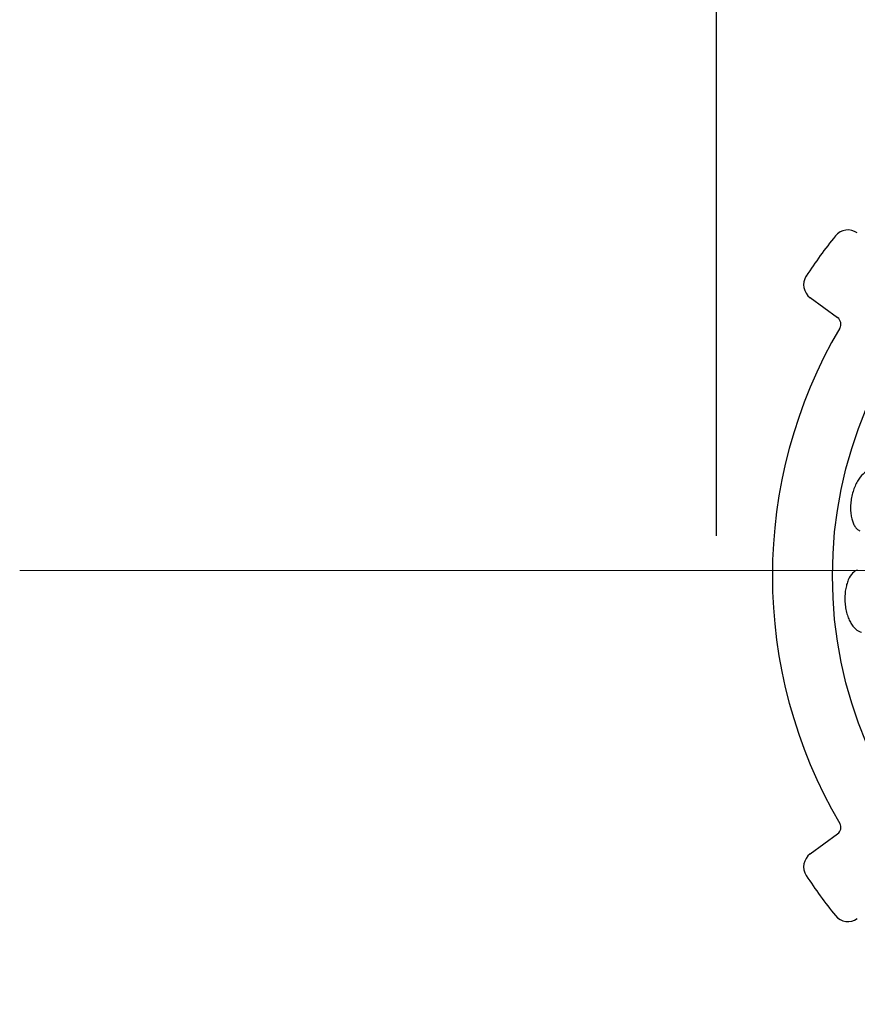
# Model space of a CAD drawing. Units: millimetres. Extents: x 19168 to 27830, y 589 to 7199.
# Drawn here: x 20921 to 21025, y 3078 to 3201 of the extents above; entities that cross this region are included whole.
import ezdxf

# ---------------------------------------------------------------- set-up
doc = ezdxf.new("R2010")
doc.units = ezdxf.units.MM
doc.header["$MEASUREMENT"] = 0
doc.linetypes.add('CENTERX2', pattern=[20.32, 12.7, -2.54, 2.54, -2.54])
for name, color, linetype in [('0800.23.12', 7, 'Continuous'), ('CENTRELINES', 4, 'Continuous'), ('KOTE', 1, 'Continuous')]:
    doc.layers.add(name, color=color, linetype=linetype)
doc.styles.get("Standard").update_dxf_attribs({"font": 'arial.ttf'})
doc.dimstyles.new('STYLE-SI', dxfattribs={"dimscale": 5, "dimtxt": 3.5, "dimasz": 3, "dimexe": 1, "dimexo": 1, "dimgap": 0.6, "dimtad": 1, "dimdec": 0, "dimdsep": 46, "dimtxsty": 'Standard', "dimcen": 0, "dimclrd": 256, "dimclre": 256, "dimclrt": 2, "dimadec": 1, "dimazin": 0, "dimtp": 0.1, "dimtm": 0.1, "dimtfac": 0.71, "dimtdec": 0, "dimtmove": 0, "dimatfit": 3, "dimfxl": 1, "dimtzin": 0, "dimarcsym": 0})

# ---------------------------------------------------------------- blocks, each defined once
blk = doc.blocks.new('*D503')
at = {"layer": 'DEFPOINTS', "color": 0, "transparency": 16777216}
for p in [(21143.51, 3212.15), (21007.51, 3131.5), (21143.51, 3131.5)]:
    blk.add_point(p, dxfattribs=at)
at = {"layer": 'KOTE', "lineweight": -2, "transparency": 16777216}
for p, q in [((21007.51, 3136.5), (21007.51, 3217.15)), ((21143.51, 3136.5), (21143.51, 3217.15)), ((21022.51, 3212.15), (21128.51, 3212.15))]:
    blk.add_line(p, q, dxfattribs=at)
at = {"layer": 'KOTE', "transparency": 16777216}
for points in [[(21022.51, 3214.65), (21022.51, 3209.65), (21007.51, 3212.15)], [(21128.51, 3214.65), (21128.51, 3209.65), (21143.51, 3212.15)]]:
    blk.add_solid(points, dxfattribs=at)
at = {"layer": 'KOTE', "color": 2, "transparency": 16777216, "insert": (21075.51, 3234), "char_height": 17.5, "attachment_point": 2}
blk.add_mtext('%%c136', dxfattribs=at)
blk = doc.blocks.new('SW_CENTERMARKSYMBOL_0')
at = {"color": 0, "linetype": 'Continuous', "lineweight": 0}
blk.add_line((-5, 0), (-155, 0), dxfattribs=at)
blk = doc.blocks.new('1050526-M_005_TOP VIEW')
at = {"color": 7, "linetype": 'Continuous', "lineweight": 25}
for p, q in [((76.36, 128.91), (72.94, 131.4)), ((72.94, 61.98), (76.36, 64.46))]:
    blk.add_line(p, q, dxfattribs=at)
blk.add_circle((129.22, 96.69), 53.5, dxfattribs=at)
for centre, radius, start, end in [((129.22, 96.69), 68, 141.3947, 146.6053), ((77.65, 137.87), 2, 54, 141.3947), ((74.12, 133.02), 2, 146.6053, 234), ((75.77, 128.11), 1, 329.5534, 54), ((129.22, 96.69), 61, 149.5534, 210.4466), ((75.77, 65.27), 1, 306, 30.4466), ((74.12, 60.36), 2, 126, 213.3947), ((129.22, 96.69), 68, 213.3947, 218.6053), ((77.65, 55.51), 2, 218.6053, 306)]:
    blk.add_arc(centre, radius, start, end, dxfattribs=at)
for points in [[(80.6, 109.91), (80.38, 109.91), (80.15, 109.84), (79.66, 109.53), (79.42, 109.3), (79.07, 108.85), (78.95, 108.68), (78.74, 108.31), (78.64, 108.1), (78.45, 107.67), (78.36, 107.43), (78.22, 106.96), (78.15, 106.71), (78.06, 106.2), (78.02, 105.95), (77.98, 105.44), (77.97, 105.19), (77.99, 104.72), (78.01, 104.49), (78.07, 104.06), (78.11, 103.86), (78.22, 103.49), (78.28, 103.32), (78.42, 103.01), (78.5, 102.88), (78.67, 102.65), (78.76, 102.55), (78.95, 102.39), (79.05, 102.33), (79.15, 102.29)], [(78.84, 97.41), (78.63, 97.35), (78.42, 97.22), (78.03, 96.8), (77.85, 96.52), (77.62, 95.99), (77.55, 95.8), (77.44, 95.39), (77.39, 95.17), (77.31, 94.69), (77.29, 94.45), (77.26, 93.95), (77.27, 93.69), (77.3, 93.17), (77.33, 92.92), (77.41, 92.42), (77.47, 92.18), (77.6, 91.72), (77.68, 91.51), (77.84, 91.1), (77.94, 90.92), (78.13, 90.59), (78.23, 90.44), (78.45, 90.18), (78.55, 90.07), (78.78, 89.89), (78.89, 89.81), (79.11, 89.71), (79.22, 89.68), (79.33, 89.66)]]:
    blk.add_open_spline(points, degree=3, knots=[0, 0, 0, 0, 0.125, 0.125, 0.25, 0.25, 0.3125, 0.3125, 0.375, 0.375, 0.4375, 0.4375, 0.5, 0.5, 0.5625, 0.5625, 0.625, 0.625, 0.6875, 0.6875, 0.75, 0.75, 0.8125, 0.8125, 0.875, 0.875, 0.9375, 0.9375, 1, 1, 1, 1], dxfattribs=at)

msp = doc.modelspace()

# ---------------------------------------------------------------- block references
at = {"layer": '0800.23.12'}
msp.add_blockref('1050526-M_005_TOP VIEW', (20946.28, 3034.81), dxfattribs=at)
at = {"layer": 'CENTRELINES', "linetype": 'CENTERX2', "lineweight": 18}
msp.add_blockref('SW_CENTERMARKSYMBOL_0', (21075.51, 3132.15, 0), dxfattribs=at)

# ---------------------------------------------------------------- dimensions: what is measured, and where the dimension line sits
at = {"layer": 'KOTE'}
dim = msp.add_linear_dim(base=(21143.51, 3212.15), p1=(21007.51, 3131.5), p2=(21143.51, 3131.5), text='%%c<>', dimstyle='STYLE-SI', dxfattribs=at)
dim.commit()
dim.dimension.update_dxf_attribs({"geometry": '*D503', "text_midpoint": (21075.51, 3212.15), "dimtype": 160})

doc.saveas('drawing.dxf')
